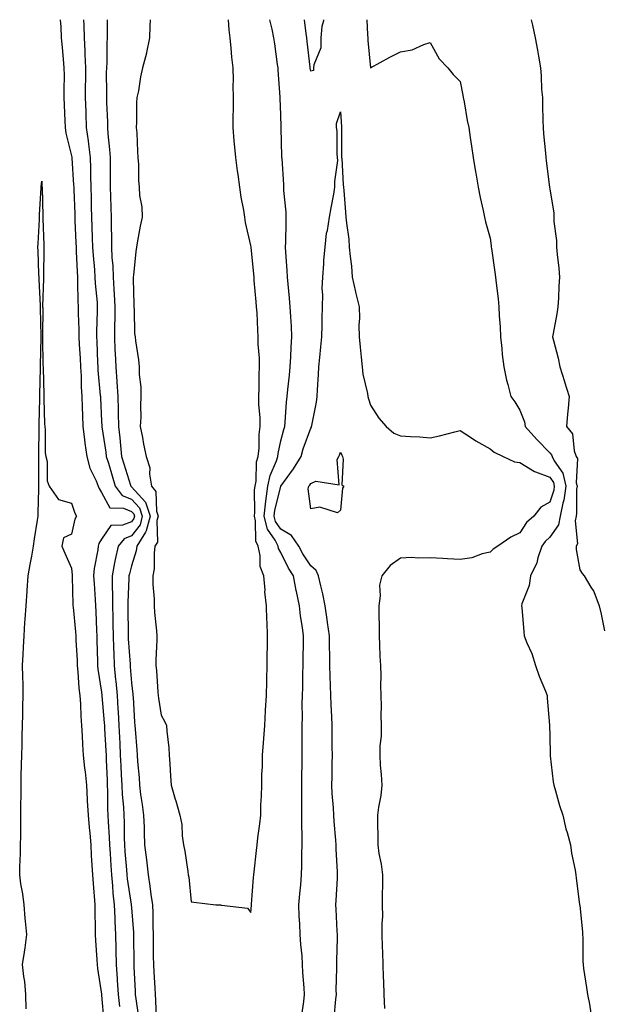
# Model space of a CAD drawing. Units: inches. Extents: x 952643 to 955283, y 7297898 to 7300538.
# Drawn here: x 954931 to 955125, y 7300209 to 7300538 of the extents above; entities that cross this region are included whole.
import ezdxf

# ---------------------------------------------------------------- set-up
doc = ezdxf.new("R2010")
doc.units = ezdxf.units.IN
doc.header["$MEASUREMENT"] = 0
doc.layers.add('Contour_95267297', color=7, linetype='Continuous', true_color=0x99a6f2)

msp = doc.modelspace()

# ---------------------------------------------------------------- linework, layer by layer
at = {"layer": 'Contour_95267297'}
for points in [[(954944.19, 7300538, 3238), (954944.38, 7300535.59, 3238), (954944.5, 7300531.92, 3238), (954944.84, 7300528.71, 3238), (954945.19, 7300524.78, 3238), (954945.48, 7300521.92, 3238), (954945.53, 7300519.4, 3238), (954945.41, 7300514.56, 3238), (954945.46, 7300511.92, 3238), (954945.54, 7300509.41, 3238), (954945.79, 7300504.18, 3238), (954945.87, 7300501.92, 3238), (954946.13, 7300500, 3238), (954948.05, 7300492.45, 3238), (954948.13, 7300492, 3238), (954948.14, 7300491.92, 3238), (954948.14, 7300491.83, 3238), (954948.72, 7300482.59, 3238), (954948.74, 7300481.92, 3238), (954948.76, 7300481.21, 3238), (954949.08, 7300472.95, 3238), (954949.1, 7300471.92, 3238), (954949.14, 7300470.83, 3238), (954949.47, 7300463.34, 3238), (954949.52, 7300461.92, 3238), (954949.61, 7300460.36, 3238), (954949.84, 7300453.71, 3238), (954949.95, 7300451.92, 3238), (954950.05, 7300449.92, 3238), (954950.11, 7300443.98, 3238), (954950.23, 7300441.92, 3238), (954950.23, 7300439.74, 3238), (954950.44, 7300434.31, 3238), (954950.44, 7300431.92, 3238), (954950.58, 7300429.39, 3238), (954950.88, 7300424.75, 3238), (954951.04, 7300421.92, 3238), (954951.2, 7300418.77, 3238), (954951.26, 7300415.13, 3238), (954951.46, 7300411.92, 3238), (954951.59, 7300408.38, 3238), (954951.69, 7300405.56, 3238), (954951.84, 7300401.92, 3238), (954952.38, 7300397.59, 3238), (954952.45, 7300396.32, 3238), (954953.08, 7300391.92, 3238), (954954.12, 7300387.99, 3238), (954956.22, 7300383.75, 3238), (954956.93, 7300381.92, 3238), (954957.25, 7300381.12, 3238), (954958.05, 7300379.83, 3238), (954960.79, 7300374.66, 3238), (954965.37, 7300374.6, 3238), (954968.05, 7300373.51, 3238), (954968.82, 7300372.69, 3238), (954969.07, 7300371.92, 3238), (954968.85, 7300371.12, 3238), (954968.05, 7300370.07, 3238), (954965.05, 7300368.92, 3238), (954961.13, 7300368.84, 3238), (954958.05, 7300364.21, 3238), (954957.18, 7300362.79, 3238), (954956.89, 7300361.92, 3238), (954956.8, 7300360.67, 3238), (954955.54, 7300354.43, 3238), (954955.4, 7300351.92, 3238), (954955.53, 7300349.4, 3238), (954955.92, 7300344.05, 3238), (954956.03, 7300341.92, 3238), (954956.16, 7300340.03, 3238), (954956.33, 7300333.64, 3238), (954956.44, 7300331.92, 3238), (954956.5, 7300330.37, 3238), (954956.65, 7300323.32, 3238), (954956.7, 7300321.92, 3238), (954956.83, 7300320.7, 3238), (954958.05, 7300313.06, 3238), (954958.17, 7300312.04, 3238), (954958.18, 7300311.92, 3238), (954958.19, 7300311.78, 3238), (954958.95, 7300302.82, 3238), (954959, 7300301.92, 3238), (954959.05, 7300300.92, 3238), (954959.49, 7300293.36, 3238), (954959.56, 7300291.92, 3238), (954959.63, 7300290.34, 3238), (954959.88, 7300283.75, 3238), (954959.95, 7300281.92, 3238), (954960.05, 7300279.92, 3238), (954960.07, 7300273.94, 3238), (954960.18, 7300271.92, 3238), (954960.28, 7300269.69, 3238), (954960.65, 7300264.52, 3238), (954960.75, 7300261.92, 3238), (954960.95, 7300259.02, 3238), (954961.17, 7300255.04, 3238), (954961.38, 7300251.92, 3238), (954961.74, 7300248.23, 3238), (954961.87, 7300245.74, 3238), (954962.28, 7300241.92, 3238), (954962.46, 7300237.51, 3238), (954962.48, 7300236.35, 3238), (954962.69, 7300231.92, 3238), (954962.83, 7300227.14, 3238), (954962.84, 7300226.71, 3238), (954962.97, 7300221.92, 3238), (954963.27, 7300217.14, 3238), (954963.29, 7300216.68, 3238), (954963.59, 7300211.92, 3238), (954964.04, 7300207.91, 3238)], [(954952.03, 7300538, 3239), (954952.03, 7300537.94, 3239), (954952.16, 7300536.03, 3239), (954952.29, 7300531.92, 3239), (954952.43, 7300527.54, 3239), (954952.51, 7300526.38, 3239), (954952.66, 7300521.92, 3239), (954952.63, 7300517.34, 3239), (954952.61, 7300516.48, 3239), (954952.59, 7300511.92, 3239), (954952.76, 7300507.21, 3239), (954952.78, 7300506.65, 3239), (954952.95, 7300501.92, 3239), (954953.56, 7300497.43, 3239), (954953.65, 7300496.32, 3239), (954954.19, 7300491.92, 3239), (954954.33, 7300488.2, 3239), (954954.35, 7300485.62, 3239), (954954.48, 7300481.92, 3239), (954954.56, 7300478.43, 3239), (954954.58, 7300475.39, 3239), (954954.66, 7300471.92, 3239), (954954.8, 7300468.67, 3239), (954954.93, 7300465.04, 3239), (954955.06, 7300461.92, 3239), (954955.24, 7300459.11, 3239), (954955.67, 7300454.3, 3239), (954955.81, 7300451.92, 3239), (954955.92, 7300449.79, 3239), (954956.54, 7300443.43, 3239), (954956.62, 7300441.92, 3239), (954956.62, 7300440.49, 3239), (954956.34, 7300433.63, 3239), (954956.34, 7300431.92, 3239), (954956.43, 7300430.3, 3239), (954956.7, 7300423.27, 3239), (954956.77, 7300421.92, 3239), (954956.84, 7300420.71, 3239), (954957.64, 7300412.33, 3239), (954957.66, 7300411.92, 3239), (954957.68, 7300411.55, 3239), (954958.05, 7300403.64, 3239), (954958.12, 7300401.99, 3239), (954958.12, 7300401.92, 3239), (954958.13, 7300401.84, 3239), (954959.49, 7300393.36, 3239), (954959.64, 7300391.92, 3239), (954960.33, 7300389.64, 3239), (954961.59, 7300385.46, 3239), (954962.66, 7300381.92, 3239), (954964.99, 7300378.86, 3239), (954968.05, 7300377.63, 3239), (954970.8, 7300374.67, 3239), (954971.7, 7300371.92, 3239), (954970.93, 7300369.04, 3239), (954968.05, 7300365.31, 3239), (954965.61, 7300364.36, 3239), (954963.58, 7300361.92, 3239), (954962.6, 7300357.37, 3239), (954962.44, 7300356.31, 3239), (954961.6, 7300351.92, 3239), (954961.61, 7300348.36, 3239), (954961.76, 7300345.63, 3239), (954961.77, 7300341.92, 3239), (954961.82, 7300338.15, 3239), (954961.87, 7300335.74, 3239), (954961.93, 7300331.92, 3239), (954962.09, 7300327.88, 3239), (954962.12, 7300325.99, 3239), (954962.31, 7300321.92, 3239), (954962.77, 7300317.2, 3239), (954962.83, 7300316.7, 3239), (954963.27, 7300311.92, 3239), (954963.54, 7300307.41, 3239), (954963.57, 7300306.4, 3239), (954963.81, 7300301.92, 3239), (954964.03, 7300297.9, 3239), (954964.12, 7300295.85, 3239), (954964.33, 7300291.92, 3239), (954964.49, 7300288.36, 3239), (954964.63, 7300285.34, 3239), (954964.79, 7300281.92, 3239), (954964.93, 7300278.8, 3239), (954965.36, 7300274.61, 3239), (954965.51, 7300271.92, 3239), (954965.61, 7300269.48, 3239), (954965.65, 7300264.32, 3239), (954965.74, 7300261.92, 3239), (954965.88, 7300259.75, 3239), (954966.42, 7300253.55, 3239), (954966.54, 7300251.92, 3239), (954966.67, 7300250.54, 3239), (954967.97, 7300242, 3239), (954967.98, 7300241.92, 3239), (954967.98, 7300241.85, 3239), (954968.05, 7300240.86, 3239), (954968.72, 7300232.59, 3239), (954968.75, 7300231.92, 3239), (954968.75, 7300231.22, 3239), (954968.85, 7300222.72, 3239), (954968.86, 7300221.92, 3239), (954968.91, 7300221.06, 3239), (954969.28, 7300213.15, 3239), (954969.35, 7300211.92, 3239), (954969.5, 7300210.47, 3239), (954970.43, 7300204.3, 3239)], [(954959.94, 7300538, 3240), (954959.94, 7300533.81, 3240), (954959.95, 7300531.92, 3240), (954959.8, 7300530.17, 3240), (954959.8, 7300523.67, 3240), (954959.67, 7300521.92, 3240), (954959.64, 7300520.33, 3240), (954959.71, 7300513.58, 3240), (954959.68, 7300511.92, 3240), (954959.72, 7300510.25, 3240), (954959.99, 7300503.86, 3240), (954960.04, 7300501.92, 3240), (954960.18, 7300499.79, 3240), (954960.75, 7300494.62, 3240), (954960.89, 7300491.92, 3240), (954960.92, 7300489.05, 3240), (954960.97, 7300484.84, 3240), (954960.99, 7300481.92, 3240), (954961.1, 7300478.87, 3240), (954961.14, 7300475.01, 3240), (954961.25, 7300471.92, 3240), (954961.22, 7300468.75, 3240), (954961.41, 7300465.28, 3240), (954961.39, 7300461.92, 3240), (954961.53, 7300458.44, 3240), (954961.82, 7300455.69, 3240), (954961.95, 7300451.92, 3240), (954962.17, 7300447.8, 3240), (954962.33, 7300446.2, 3240), (954962.54, 7300441.92, 3240), (954962.46, 7300437.51, 3240), (954962.42, 7300436.29, 3240), (954962.34, 7300431.92, 3240), (954962.53, 7300427.44, 3240), (954962.57, 7300426.44, 3240), (954962.78, 7300421.92, 3240), (954963.14, 7300417.01, 3240), (954963.15, 7300416.82, 3240), (954963.5, 7300411.92, 3240), (954963.63, 7300407.5, 3240), (954963.65, 7300406.32, 3240), (954963.76, 7300401.92, 3240), (954964.22, 7300398.09, 3240), (954964.38, 7300395.59, 3240), (954964.78, 7300391.92, 3240), (954965.54, 7300389.41, 3240), (954967.74, 7300382.23, 3240), (954967.84, 7300381.92, 3240), (954967.92, 7300381.79, 3240), (954968.05, 7300381.74, 3240), (954972.78, 7300376.65, 3240), (954974.33, 7300371.92, 3240), (954973.01, 7300366.96, 3240), (954972.72, 7300366.59, 3240), (954969.82, 7300361.92, 3240), (954969.61, 7300360.36, 3240), (954968.05, 7300355.27, 3240), (954967.37, 7300352.6, 3240), (954967.23, 7300351.92, 3240), (954967.23, 7300351.1, 3240), (954966.84, 7300343.13, 3240), (954966.85, 7300341.92, 3240), (954966.86, 7300340.73, 3240), (954966.95, 7300333.02, 3240), (954966.97, 7300331.92, 3240), (954967.01, 7300330.88, 3240), (954967.59, 7300322.38, 3240), (954967.61, 7300321.92, 3240), (954967.65, 7300321.52, 3240), (954968.05, 7300316.16, 3240), (954968.52, 7300312.39, 3240), (954968.57, 7300311.92, 3240), (954968.63, 7300311.34, 3240), (954969.09, 7300302.96, 3240), (954969.2, 7300301.92, 3240), (954969.28, 7300300.69, 3240), (954969.9, 7300293.77, 3240), (954970.01, 7300291.92, 3240), (954970.12, 7300289.85, 3240), (954970.6, 7300284.47, 3240), (954970.73, 7300281.92, 3240), (954971.12, 7300278.85, 3240), (954971.64, 7300275.51, 3240), (954972.07, 7300271.92, 3240), (954972.26, 7300267.71, 3240), (954972.27, 7300266.14, 3240), (954972.47, 7300261.92, 3240), (954973.06, 7300256.93, 3240), (954973.06, 7300256.91, 3240), (954973.62, 7300251.92, 3240), (954974.26, 7300248.13, 3240), (954974.57, 7300245.4, 3240), (954975.12, 7300241.92, 3240), (954975.24, 7300239.11, 3240), (954975.24, 7300234.73, 3240), (954975.35, 7300231.92, 3240), (954975.37, 7300229.24, 3240), (954975.38, 7300224.59, 3240), (954975.4, 7300221.92, 3240), (954975.54, 7300219.41, 3240), (954975.84, 7300214.13, 3240), (954975.96, 7300211.92, 3240), (954976.15, 7300210.02, 3240), (954976.34, 7300203.63, 3240)], [(954974.35, 7300538, 3241), (954974.18, 7300535.79, 3241), (954974.06, 7300531.92, 3241), (954973.13, 7300527, 3241), (954973.12, 7300526.85, 3241), (954971.8, 7300521.92, 3241), (954971.06, 7300518.91, 3241), (954970.38, 7300514.25, 3241), (954969.91, 7300511.92, 3241), (954969.78, 7300510.19, 3241), (954969.8, 7300503.67, 3241), (954969.69, 7300501.92, 3241), (954969.83, 7300500.14, 3241), (954970.03, 7300493.9, 3241), (954970.19, 7300491.92, 3241), (954970.37, 7300489.6, 3241), (954970.45, 7300484.32, 3241), (954970.68, 7300481.92, 3241), (954970.8, 7300479.17, 3241), (954971.5, 7300475.37, 3241), (954971.61, 7300471.92, 3241), (954971.02, 7300468.95, 3241), (954970.13, 7300464, 3241), (954969.73, 7300461.92, 3241), (954969.51, 7300460.46, 3241), (954968.72, 7300452.59, 3241), (954968.63, 7300451.92, 3241), (954968.64, 7300451.33, 3241), (954968.88, 7300442.75, 3241), (954968.9, 7300441.92, 3241), (954969, 7300440.97, 3241), (954969.11, 7300432.98, 3241), (954969.25, 7300431.92, 3241), (954969.38, 7300430.59, 3241), (954970.39, 7300424.26, 3241), (954970.6, 7300421.92, 3241), (954970.61, 7300419.36, 3241), (954971.2, 7300415.07, 3241), (954971.21, 7300411.92, 3241), (954971.05, 7300408.92, 3241), (954971.17, 7300405.05, 3241), (954971.03, 7300401.92, 3241), (954971.75, 7300398.22, 3241), (954972.1, 7300395.97, 3241), (954972.97, 7300391.92, 3241), (954974.24, 7300388.11, 3241), (954974.05, 7300385.92, 3241), (954974.74, 7300381.92, 3241), (954976.27, 7300380.14, 3241), (954976.43, 7300373.54, 3241), (954976.97, 7300371.92, 3241), (954976.57, 7300370.44, 3241), (954976.74, 7300363.23, 3241), (954975.93, 7300361.92, 3241), (954975.62, 7300359.49, 3241), (954975.65, 7300354.32, 3241), (954975.21, 7300351.92, 3241), (954975.23, 7300349.1, 3241), (954975.68, 7300344.29, 3241), (954975.69, 7300341.92, 3241), (954975.81, 7300339.68, 3241), (954976.39, 7300333.58, 3241), (954976.5, 7300331.92, 3241), (954976.56, 7300330.43, 3241), (954976.17, 7300323.8, 3241), (954976.23, 7300321.92, 3241), (954976.4, 7300320.27, 3241), (954976.93, 7300313.04, 3241), (954977.03, 7300311.92, 3241), (954977.13, 7300311, 3241), (954978.05, 7300305.39, 3241), (954979.28, 7300303.15, 3241), (954979.79, 7300301.92, 3241), (954979.95, 7300300.02, 3241), (954980.52, 7300294.39, 3241), (954980.72, 7300291.92, 3241), (954980.94, 7300289.03, 3241), (954981.08, 7300284.95, 3241), (954981.31, 7300281.92, 3241), (954982.71, 7300277.26, 3241), (954982.86, 7300276.73, 3241), (954984.3, 7300271.92, 3241), (954984.87, 7300268.74, 3241), (954985.05, 7300264.92, 3241), (954985.48, 7300261.92, 3241), (954985.92, 7300259.79, 3241), (954986.88, 7300253.09, 3241), (954987.09, 7300251.92, 3241), (954987.26, 7300251.13, 3241), (954988.05, 7300242.84, 3241), (954988.95, 7300242.82, 3241), (954996.31, 7300241.92, 3241), (954997.97, 7300241.84, 3241), (954998.05, 7300241.83, 3241), (954998.21, 7300241.76, 3241), (955006.86, 7300240.73, 3241), (955008.05, 7300239.3, 3241)], [(955008.05, 7300239.3, 3241), (955008.24, 7300241.73, 3241), (955008.25, 7300241.92, 3241), (955008.26, 7300242.13, 3241), (955008.91, 7300251.06, 3241), (955008.99, 7300251.92, 3241), (955009.09, 7300252.96, 3241), (955009.93, 7300260.04, 3241), (955010.13, 7300261.92, 3241), (955010.39, 7300264.26, 3241), (955011.01, 7300268.96, 3241), (955011.32, 7300271.92, 3241), (955011.39, 7300275.26, 3241), (955011.6, 7300278.37, 3241), (955011.65, 7300281.92, 3241), (955011.71, 7300285.58, 3241), (955011.89, 7300288.08, 3241), (955011.94, 7300291.92, 3241), (955012.26, 7300296.13, 3241), (955012.39, 7300297.58, 3241), (955012.71, 7300301.92, 3241), (955012.95, 7300306.82, 3241), (955012.96, 7300307.01, 3241), (955013.23, 7300311.92, 3241), (955013.32, 7300316.65, 3241), (955013.37, 7300317.24, 3241), (955013.48, 7300321.92, 3241), (955013.53, 7300326.44, 3241), (955013.55, 7300327.42, 3241), (955013.59, 7300331.92, 3241), (955013.43, 7300336.54, 3241), (955013.36, 7300337.23, 3241), (955013.24, 7300341.92, 3241), (955012.74, 7300346.61, 3241), (955012.76, 7300347.21, 3241), (955012.38, 7300351.92, 3241), (955011.17, 7300355.04, 3241), (955011.18, 7300358.79, 3241), (955010.5, 7300361.92, 3241), (955009.67, 7300363.54, 3241), (955009.6, 7300370.37, 3241), (955009.2, 7300371.92, 3241), (955009.35, 7300373.22, 3241), (955009.28, 7300380.69, 3241), (955009.45, 7300381.92, 3241), (955009.78, 7300383.65, 3241), (955009.92, 7300390.05, 3241), (955010.46, 7300391.92, 3241), (955010.75, 7300394.62, 3241), (955010.78, 7300399.19, 3241), (955011.14, 7300401.92, 3241), (955011.1, 7300404.97, 3241), (955010.73, 7300409.24, 3241), (955010.7, 7300411.92, 3241), (955010.83, 7300414.7, 3241), (955010.78, 7300419.19, 3241), (955010.95, 7300421.92, 3241), (955010.91, 7300424.78, 3241), (955010.51, 7300429.46, 3241), (955010.47, 7300431.92, 3241), (955010.32, 7300434.19, 3241), (955010.09, 7300439.88, 3241), (955009.96, 7300441.92, 3241), (955009.79, 7300443.66, 3241), (955009.18, 7300450.79, 3241), (955009.08, 7300451.92, 3241), (955009, 7300452.87, 3241), (955008.12, 7300461.85, 3241), (955008.11, 7300461.92, 3241), (955008.11, 7300461.98, 3241), (955008.05, 7300462.42, 3241), (955006.24, 7300470.11, 3241), (955006.01, 7300471.92, 3241), (955005.65, 7300474.32, 3241), (955004.75, 7300478.62, 3241), (955004.32, 7300481.92, 3241), (955003.73, 7300486.24, 3241), (955003.56, 7300487.43, 3241), (955002.96, 7300491.92, 3241), (955002.59, 7300496.46, 3241), (955002.48, 7300497.49, 3241), (955002.1, 7300501.92, 3241), (955002.12, 7300505.99, 3241), (955002.19, 7300507.78, 3241), (955002.21, 7300511.92, 3241), (955002.13, 7300516, 3241), (955002.17, 7300517.8, 3241), (955002.1, 7300521.92, 3241), (955001.64, 7300525.51, 3241), (955001.46, 7300528.51, 3241), (955001.08, 7300531.92, 3241), (955000.78, 7300534.65, 3241), (955000.49, 7300538, 3241)], [(955025.03, 7300204.94, 3240), (955025.69, 7300209.56, 3240), (955025.97, 7300211.92, 3240), (955025.89, 7300214.08, 3240), (955025.43, 7300219.3, 3240), (955025.35, 7300221.92, 3240), (955025.14, 7300224.83, 3240), (955024.78, 7300228.65, 3240), (955024.53, 7300231.92, 3240), (955024.4, 7300235.57, 3240), (955024.23, 7300238.1, 3240), (955024.09, 7300241.92, 3240), (955024.4, 7300245.57, 3240), (955024.71, 7300248.58, 3240), (955024.99, 7300251.92, 3240), (955025.07, 7300254.9, 3240), (955025.06, 7300258.93, 3240), (955025.14, 7300261.92, 3240), (955025.17, 7300264.8, 3240), (955025.04, 7300268.91, 3240), (955025.07, 7300271.92, 3240), (955025.04, 7300274.93, 3240), (955025.05, 7300278.92, 3240), (955025.02, 7300281.92, 3240), (955025.03, 7300284.94, 3240), (955025.18, 7300289.05, 3240), (955025.18, 7300291.92, 3240), (955025.23, 7300294.74, 3240), (955025.18, 7300299.05, 3240), (955025.22, 7300301.92, 3240), (955025.29, 7300304.68, 3240), (955025.22, 7300309.09, 3240), (955025.29, 7300311.92, 3240), (955025.37, 7300314.6, 3240), (955025.44, 7300319.31, 3240), (955025.53, 7300321.92, 3240), (955025.55, 7300324.42, 3240), (955025.59, 7300329.46, 3240), (955025.61, 7300331.92, 3240), (955025.29, 7300334.68, 3240), (955024.66, 7300338.53, 3240), (955024.3, 7300341.92, 3240), (955023.29, 7300346.68, 3240), (955023.2, 7300347.07, 3240), (955022.29, 7300351.92, 3240), (955020.66, 7300354.53, 3240), (955018.05, 7300359.76, 3240), (955017.27, 7300361.14, 3240), (955017.1, 7300361.92, 3240), (955016.11, 7300363.86, 3240), (955013.64, 7300367.51, 3240), (955012.5, 7300371.92, 3240), (955013.04, 7300376.91, 3240), (955013.04, 7300376.93, 3240), (955013.73, 7300381.92, 3240), (955014.43, 7300385.54, 3240), (955016.58, 7300390.45, 3240), (955017.01, 7300391.92, 3240), (955017.1, 7300392.87, 3240), (955018.05, 7300397.12, 3240), (955019.05, 7300400.92, 3240), (955019.37, 7300401.92, 3240), (955019.52, 7300403.39, 3240), (955019.96, 7300410.01, 3240), (955020.19, 7300411.92, 3240), (955020.39, 7300414.26, 3240), (955020.94, 7300419.03, 3240), (955021.18, 7300421.92, 3240), (955021.4, 7300425.27, 3240), (955021.55, 7300428.42, 3240), (955021.78, 7300431.92, 3240), (955021.59, 7300435.46, 3240), (955021.37, 7300438.6, 3240), (955021.19, 7300441.92, 3240), (955020.93, 7300444.8, 3240), (955020.49, 7300449.48, 3240), (955020.27, 7300451.92, 3240), (955020.18, 7300454.05, 3240), (955019.73, 7300460.24, 3240), (955019.66, 7300461.92, 3240), (955019.67, 7300463.54, 3240), (955019.78, 7300470.19, 3240), (955019.79, 7300471.92, 3240), (955019.78, 7300473.65, 3240), (955019.07, 7300480.9, 3240), (955019.06, 7300481.92, 3240), (955019, 7300482.87, 3240), (955018.44, 7300491.53, 3240), (955018.41, 7300491.92, 3240), (955018.39, 7300492.26, 3240), (955018.16, 7300501.81, 3240), (955018.15, 7300501.92, 3240), (955018.15, 7300502.02, 3240), (955018.05, 7300506.16, 3240), (955017.87, 7300511.74, 3240), (955017.86, 7300511.92, 3240), (955017.85, 7300512.12, 3240), (955017.2, 7300521.07, 3240), (955017.14, 7300521.92, 3240), (955016.97, 7300523, 3240), (955016.03, 7300529.9, 3240), (955015.69, 7300531.92, 3240), (955015.13, 7300534.84, 3240), (955014.42, 7300538, 3240)], [(955028.05, 7300520.77, 3239), (955027.9, 7300521.77, 3239), (955027.89, 7300521.92, 3239), (955027.87, 7300522.1, 3239), (955026.88, 7300530.75, 3239), (955026.76, 7300531.92, 3239), (955026.55, 7300533.42, 3239), (955025.92, 7300538, 3239)], [(955032.38, 7300538, 3239), (955032.36, 7300537.61, 3239), (955031.81, 7300535.68, 3239), (955031.48, 7300531.92, 3239), (955031.41, 7300528.56, 3239), (955029.04, 7300522.91, 3239), (955028.98, 7300521.92, 3239), (955028.97, 7300521, 3239), (955028.05, 7300520.77, 3239)], [(955046.88, 7300538, 3240), (955047.05, 7300532.92, 3240), (955047.11, 7300531.92, 3240), (955047.2, 7300531.07, 3240), (955048.05, 7300521.92, 3240), (955048.05, 7300521.9, 3240), (955048.07, 7300521.9, 3240), (955048.1, 7300521.92, 3240), (955054.47, 7300525.5, 3240), (955058.05, 7300527.28, 3240), (955062.04, 7300527.93, 3240), (955065.86, 7300529.73, 3240), (955068.05, 7300530.35, 3240), (955071.04, 7300524.91, 3240), (955073.93, 7300521.92, 3240), (955075.76, 7300519.63, 3240), (955078.05, 7300517.36, 3240), (955078.92, 7300512.79, 3240), (955079.11, 7300511.92, 3240), (955079.4, 7300510.57, 3240), (955080.4, 7300504.27, 3240), (955080.96, 7300501.92, 3240), (955081.43, 7300498.54, 3240), (955081.87, 7300495.74, 3240), (955082.38, 7300491.92, 3240), (955083.19, 7300487.06, 3240), (955083.26, 7300486.71, 3240), (955084.13, 7300481.92, 3240), (955084.7, 7300478.57, 3240), (955085.76, 7300474.21, 3240), (955086.2, 7300471.92, 3240), (955086.51, 7300470.38, 3240), (955088.05, 7300464.88, 3240), (955088.43, 7300462.3, 3240), (955088.48, 7300461.92, 3240), (955088.55, 7300461.42, 3240), (955089.67, 7300453.54, 3240), (955089.88, 7300451.92, 3240), (955090.07, 7300449.9, 3240), (955090.76, 7300444.63, 3240), (955090.99, 7300441.92, 3240), (955091.09, 7300438.88, 3240), (955091.43, 7300435.3, 3240), (955091.53, 7300431.92, 3240), (955091.99, 7300427.98, 3240), (955092.12, 7300425.99, 3240), (955092.66, 7300421.92, 3240), (955093.58, 7300417.45, 3240), (955094.05, 7300415.92, 3240), (955095.03, 7300411.92, 3240), (955096.3, 7300410.17, 3240), (955098.05, 7300407.36, 3240), (955099.64, 7300403.51, 3240), (955099.86, 7300401.92, 3240), (955103.67, 7300397.54, 3240), (955108.05, 7300393.11, 3240), (955108.61, 7300392.48, 3240), (955108.81, 7300391.92, 3240), (955109.55, 7300390.42, 3240), (955112.38, 7300386.25, 3240), (955113.37, 7300381.92, 3240), (955112.71, 7300377.26, 3240), (955112.38, 7300376.25, 3240), (955111.53, 7300371.92, 3240), (955110.92, 7300369.05, 3240), (955108.05, 7300364.85, 3240), (955106.52, 7300363.45, 3240), (955105.42, 7300361.92, 3240), (955104.06, 7300357.93, 3240), (955103.67, 7300356.3, 3240), (955101.61, 7300351.92, 3240), (955101.2, 7300348.77, 3240), (955098.71, 7300342.58, 3240), (955098.57, 7300341.92, 3240), (955098.65, 7300341.32, 3240), (955099.33, 7300333.2, 3240), (955099.51, 7300331.92, 3240), (955100.41, 7300329.56, 3240), (955102.06, 7300325.93, 3240), (955103.26, 7300321.92, 3240), (955104.49, 7300318.36, 3240), (955106.58, 7300313.39, 3240), (955107.14, 7300311.92, 3240), (955107.19, 7300311.06, 3240), (955107.98, 7300301.99, 3240), (955107.99, 7300301.92, 3240), (955107.99, 7300301.86, 3240), (955108.05, 7300298.38, 3240), (955108.15, 7300292.02, 3240), (955108.16, 7300291.92, 3240), (955108.18, 7300291.79, 3240), (955109.18, 7300283.05, 3240), (955109.39, 7300281.92, 3240), (955109.97, 7300280, 3240), (955111.26, 7300275.13, 3240), (955112.37, 7300271.92, 3240), (955113.47, 7300267.34, 3240), (955113.83, 7300266.14, 3240), (955114.93, 7300261.92, 3240), (955115.34, 7300259.21, 3240), (955116.51, 7300253.46, 3240), (955116.76, 7300251.92, 3240), (955116.9, 7300250.77, 3240), (955118.02, 7300241.95, 3240), (955118.02, 7300241.92, 3240), (955118.03, 7300241.9, 3240), (955118.05, 7300241.72, 3240), (955119, 7300232.87, 3240), (955119.02, 7300231.92, 3240), (955119.09, 7300230.88, 3240), (955119.11, 7300222.98, 3240), (955119.18, 7300221.92, 3240), (955119.38, 7300220.59, 3240), (955120.33, 7300214.2, 3240), (955120.66, 7300211.92, 3240), (955121.33, 7300208.64, 3240), (955121.77, 7300205.64, 3240)], [(955101.81, 7300538, 3241), (955102.27, 7300536.14, 3241), (955103.17, 7300531.92, 3241), (955103.95, 7300527.82, 3241), (955104.22, 7300525.75, 3241), (955104.89, 7300521.92, 3241), (955105.21, 7300519.08, 3241), (955105.32, 7300514.65, 3241), (955105.57, 7300511.92, 3241), (955105.63, 7300509.5, 3241), (955105.75, 7300504.22, 3241), (955105.79, 7300501.92, 3241), (955105.96, 7300499.83, 3241), (955106.58, 7300493.39, 3241), (955106.69, 7300491.92, 3241), (955106.86, 7300490.73, 3241), (955107.98, 7300481.99, 3241), (955107.99, 7300481.92, 3241), (955108, 7300481.87, 3241), (955108.05, 7300481.42, 3241), (955109.42, 7300473.29, 3241), (955109.42, 7300471.92, 3241), (955109.46, 7300470.51, 3241), (955110.26, 7300464.13, 3241), (955110.31, 7300461.92, 3241), (955110.53, 7300459.44, 3241), (955111.04, 7300454.91, 3241), (955111.31, 7300451.92, 3241), (955111.08, 7300448.89, 3241), (955110.94, 7300444.81, 3241), (955110.75, 7300441.92, 3241), (955110.4, 7300439.57, 3241), (955109.16, 7300433.03, 3241), (955109, 7300431.92, 3241), (955109.26, 7300430.71, 3241), (955110.9, 7300424.77, 3241), (955111.45, 7300421.92, 3241), (955112.96, 7300417.01, 3241), (955113, 7300416.87, 3241), (955114.57, 7300411.92, 3241), (955114.19, 7300408.06, 3241), (955113.97, 7300406, 3241), (955113.59, 7300401.92, 3241), (955115.61, 7300399.48, 3241), (955116.24, 7300393.73, 3241), (955116.9, 7300391.92, 3241), (955117.28, 7300391.15, 3241), (955116.9, 7300383.07, 3241), (955117.17, 7300381.92, 3241), (955117.02, 7300380.89, 3241), (955117.03, 7300372.94, 3241), (955116.83, 7300371.92, 3241), (955116.51, 7300370.38, 3241), (955117.28, 7300362.69, 3241), (955116.91, 7300361.92, 3241), (955116.85, 7300360.72, 3241), (955118.05, 7300353.95, 3241), (955118.85, 7300352.72, 3241), (955119.54, 7300351.92, 3241), (955121.82, 7300348.15, 3241), (955122.84, 7300346.71, 3241), (955124.56, 7300341.92, 3241), (955125.24, 7300339.11, 3241), (955126.38, 7300333.59, 3241)], [(955035.92, 7300204.05, 3239), (955036.5, 7300210.37, 3239), (955036.64, 7300211.92, 3239), (955036.62, 7300213.35, 3239), (955036.83, 7300220.7, 3239), (955036.81, 7300221.92, 3239), (955036.78, 7300223.19, 3239), (955037.01, 7300230.88, 3239), (955036.99, 7300231.92, 3239), (955036.93, 7300233.04, 3239), (955036.58, 7300240.45, 3239), (955036.49, 7300241.92, 3239), (955036.6, 7300243.37, 3239), (955036.98, 7300250.85, 3239), (955037.06, 7300251.92, 3239), (955037.02, 7300252.95, 3239), (955036.59, 7300260.46, 3239), (955036.55, 7300261.92, 3239), (955036.44, 7300263.53, 3239), (955035.87, 7300269.74, 3239), (955035.75, 7300271.92, 3239), (955035.65, 7300274.32, 3239), (955035.26, 7300279.13, 3239), (955035.15, 7300281.92, 3239), (955035.21, 7300284.76, 3239), (955035.25, 7300289.12, 3239), (955035.31, 7300291.92, 3239), (955035.28, 7300294.69, 3239), (955035.22, 7300299.09, 3239), (955035.19, 7300301.92, 3239), (955035.09, 7300304.88, 3239), (955034.88, 7300308.75, 3239), (955034.78, 7300311.92, 3239), (955034.71, 7300315.26, 3239), (955034.54, 7300318.41, 3239), (955034.48, 7300321.92, 3239), (955034.43, 7300325.54, 3239), (955034.34, 7300328.21, 3239), (955034.29, 7300331.92, 3239), (955033.67, 7300336.3, 3239), (955033.52, 7300337.39, 3239), (955032.88, 7300341.92, 3239), (955032.07, 7300345.94, 3239), (955031.41, 7300348.56, 3239), (955030.68, 7300351.92, 3239), (955029.83, 7300353.7, 3239), (955028.05, 7300355.32, 3239), (955025.45, 7300359.32, 3239), (955024.06, 7300361.92, 3239), (955021.62, 7300365.49, 3239), (955018.05, 7300367.51, 3239), (955016.27, 7300370.14, 3239), (955015.81, 7300371.92, 3239), (955016.03, 7300373.94, 3239), (955018.02, 7300381.89, 3239), (955018.02, 7300381.92, 3239), (955018.05, 7300381.99, 3239), (955022.26, 7300387.71, 3239), (955024.82, 7300391.92, 3239), (955025.56, 7300394.41, 3239), (955028.05, 7300401.33, 3239), (955028.26, 7300401.71, 3239), (955028.36, 7300401.92, 3239), (955028.41, 7300402.28, 3239), (955029.96, 7300410.01, 3239), (955030.21, 7300411.92, 3239), (955030.31, 7300414.18, 3239), (955030.66, 7300419.31, 3239), (955030.76, 7300421.92, 3239), (955031.07, 7300424.94, 3239), (955031.41, 7300428.56, 3239), (955031.76, 7300431.92, 3239), (955031.91, 7300435.78, 3239), (955031.83, 7300438.14, 3239), (955032.01, 7300441.92, 3239), (955032.14, 7300446.01, 3239), (955031.87, 7300448.1, 3239), (955032.05, 7300451.92, 3239), (955032.42, 7300456.3, 3239), (955032.39, 7300457.58, 3239), (955032.85, 7300461.92, 3239), (955033.38, 7300466.59, 3239), (955033.64, 7300467.51, 3239), (955034.31, 7300471.92, 3239), (955034.92, 7300475.05, 3239), (955035.73, 7300479.6, 3239), (955036.17, 7300481.92, 3239), (955036.13, 7300483.84, 3239), (955037.07, 7300490.94, 3239), (955037.04, 7300491.92, 3239), (955036.88, 7300493.09, 3239), (955036.89, 7300500.76, 3239), (955036.64, 7300501.92, 3239), (955036.69, 7300503.28, 3239), (955038.05, 7300507.13, 3239), (955038.33, 7300502.2, 3239), (955038.36, 7300501.92, 3239), (955038.36, 7300501.61, 3239), (955038.37, 7300492.24, 3239), (955038.37, 7300491.92, 3239), (955038.41, 7300491.56, 3239), (955038.9, 7300482.77, 3239), (955039, 7300481.92, 3239), (955039.09, 7300480.88, 3239), (955039.71, 7300473.58, 3239), (955039.84, 7300471.92, 3239), (955040, 7300469.97, 3239), (955040.76, 7300464.63, 3239), (955040.94, 7300461.92, 3239), (955041.23, 7300458.74, 3239), (955041.66, 7300455.53, 3239), (955041.96, 7300451.92, 3239), (955043.03, 7300446.94, 3239), (955043.03, 7300446.9, 3239), (955044.23, 7300441.92, 3239), (955044.33, 7300438.2, 3239), (955044.15, 7300435.82, 3239), (955044.24, 7300431.92, 3239), (955044.6, 7300428.47, 3239), (955044.92, 7300425.05, 3239), (955045.23, 7300421.92, 3239), (955045.52, 7300419.39, 3239), (955047.05, 7300412.92, 3239), (955047.19, 7300411.92, 3239), (955047.33, 7300411.2, 3239), (955048.05, 7300409.1, 3239), (955050.87, 7300404.74, 3239), (955053.26, 7300401.92, 3239), (955055.85, 7300399.72, 3239), (955058.05, 7300398.78, 3239), (955061.45, 7300398.52, 3239), (955064.58, 7300398.45, 3239), (955068.05, 7300398.16, 3239), (955071.14, 7300398.83, 3239), (955076.28, 7300400.15, 3239), (955078.05, 7300400.57, 3239), (955081.89, 7300398.08, 3239), (955083.27, 7300397.14, 3239), (955088.05, 7300394.47, 3239), (955089.47, 7300393.34, 3239), (955092.44, 7300391.92, 3239), (955096.27, 7300390.14, 3239), (955098.05, 7300389.86, 3239), (955102.93, 7300386.8, 3239), (955103.23, 7300386.74, 3239), (955108.05, 7300385, 3239), (955109.29, 7300383.16, 3239), (955109.57, 7300381.92, 3239), (955109.39, 7300380.58, 3239), (955108.05, 7300376.54, 3239), (955105.1, 7300374.87, 3239), (955102.71, 7300371.92, 3239), (955100.23, 7300369.74, 3239), (955098.05, 7300366.36, 3239), (955095.03, 7300364.94, 3239), (955090.62, 7300361.92, 3239), (955089.11, 7300360.86, 3239), (955088.05, 7300359.91, 3239), (955085.43, 7300359.3, 3239), (955081.97, 7300358, 3239), (955078.05, 7300357.38, 3239), (955073.77, 7300357.64, 3239), (955072.24, 7300357.73, 3239), (955068.05, 7300357.99, 3239), (955063.95, 7300357.82, 3239), (955061.9, 7300358.07, 3239), (955058.05, 7300357.84, 3239), (955054.59, 7300355.38, 3239), (955051.81, 7300351.92, 3239), (955051.11, 7300348.86, 3239), (955051.34, 7300345.21, 3239), (955050.88, 7300341.92, 3239), (955050.89, 7300339.08, 3239), (955050.92, 7300334.79, 3239), (955050.93, 7300331.92, 3239), (955051.09, 7300328.88, 3239), (955051.22, 7300325.09, 3239), (955051.38, 7300321.92, 3239), (955051.47, 7300318.5, 3239), (955051.39, 7300315.26, 3239), (955051.48, 7300311.92, 3239), (955051.64, 7300308.33, 3239), (955051.48, 7300305.35, 3239), (955051.67, 7300301.92, 3239), (955051.6, 7300298.37, 3239), (955051.21, 7300295.08, 3239), (955051.14, 7300291.92, 3239), (955051.33, 7300288.64, 3239), (955051.67, 7300285.54, 3239), (955051.88, 7300281.92, 3239), (955051.46, 7300278.51, 3239), (955050.74, 7300274.61, 3239), (955050.37, 7300271.92, 3239), (955050.42, 7300269.55, 3239), (955050.47, 7300264.34, 3239), (955050.53, 7300261.92, 3239), (955050.89, 7300259.08, 3239), (955051.65, 7300255.52, 3239), (955052.03, 7300251.92, 3239), (955052.03, 7300247.94, 3239), (955051.99, 7300245.86, 3239), (955052, 7300241.92, 3239), (955052.02, 7300237.95, 3239), (955051.83, 7300235.7, 3239), (955051.87, 7300231.92, 3239), (955052.01, 7300227.96, 3239), (955052.02, 7300225.89, 3239), (955052.17, 7300221.92, 3239), (955052.3, 7300217.67, 3239), (955052.39, 7300216.26, 3239), (955052.51, 7300211.92, 3239), (955052.79, 7300207.18, 3239)], [(954932.84, 7300207.13, 3237), (954932.74, 7300211.92, 3237), (954932.39, 7300216.26, 3237), (954932.04, 7300217.93, 3237), (954931.63, 7300221.92, 3237), (954932.22, 7300226.09, 3237), (954932.52, 7300227.45, 3237), (954933.03, 7300231.92, 3237), (954932.6, 7300236.47, 3237), (954932.52, 7300237.45, 3237), (954932.12, 7300241.92, 3237), (954931.71, 7300245.58, 3237), (954931.05, 7300248.92, 3237), (954930.66, 7300251.92, 3237), (954930.73, 7300254.6, 3237), (954930.89, 7300259.08, 3237), (954930.97, 7300261.92, 3237), (954930.99, 7300264.86, 3237), (954931.03, 7300268.94, 3237), (954931.05, 7300271.92, 3237), (954931.08, 7300274.95, 3237), (954931.11, 7300278.86, 3237), (954931.14, 7300281.92, 3237), (954931.2, 7300285.07, 3237), (954931.27, 7300288.7, 3237), (954931.34, 7300291.92, 3237), (954931.45, 7300295.32, 3237), (954931.54, 7300298.43, 3237), (954931.64, 7300301.92, 3237), (954931.72, 7300305.59, 3237), (954931.75, 7300308.22, 3237), (954931.83, 7300311.92, 3237), (954931.77, 7300315.64, 3237), (954931.66, 7300318.31, 3237), (954931.6, 7300321.92, 3237), (954931.82, 7300325.69, 3237), (954931.93, 7300328.04, 3237), (954932.13, 7300331.92, 3237), (954932.42, 7300336.29, 3237), (954932.49, 7300337.48, 3237), (954932.78, 7300341.92, 3237), (954933.14, 7300346.83, 3237), (954933.16, 7300347.03, 3237), (954933.54, 7300351.92, 3237), (954934.19, 7300355.78, 3237), (954934.67, 7300358.54, 3237), (954935.25, 7300361.92, 3237), (954935.59, 7300364.38, 3237), (954936.67, 7300370.54, 3237), (954936.88, 7300371.92, 3237), (954936.89, 7300373.08, 3237), (954937.02, 7300380.89, 3237), (954937.03, 7300381.92, 3237), (954937.03, 7300382.94, 3237), (954937.05, 7300390.92, 3237), (954937.06, 7300391.92, 3237), (954937.07, 7300392.9, 3237), (954937.13, 7300401, 3237), (954937.14, 7300401.92, 3237), (954937.16, 7300402.81, 3237), (954937.35, 7300411.22, 3237), (954937.36, 7300411.92, 3237), (954937.38, 7300412.59, 3237), (954937.57, 7300421.44, 3237), (954937.58, 7300421.92, 3237), (954937.59, 7300422.38, 3237), (954937.8, 7300431.67, 3237), (954937.8, 7300432.17, 3237), (954937.64, 7300441.51, 3237), (954937.62, 7300441.92, 3237), (954937.6, 7300442.37, 3237), (954937.2, 7300451.07, 3237), (954937.16, 7300451.92, 3237), (954937.12, 7300452.85, 3237), (954936.83, 7300460.7, 3237), (954936.78, 7300461.92, 3237), (954936.79, 7300463.18, 3237), (954937.26, 7300471.13, 3237), (954937.27, 7300471.92, 3237), (954937.28, 7300472.69, 3237), (954937.86, 7300481.73, 3237), (954937.87, 7300481.92, 3237), (954937.89, 7300482.08, 3237), (954938.05, 7300483.96, 3237), (954938.12, 7300481.99, 3237), (954938.13, 7300481.92, 3237), (954938.13, 7300481.84, 3237), (954938.41, 7300472.28, 3237), (954938.43, 7300471.92, 3237), (954938.45, 7300471.52, 3237), (954938.73, 7300462.6, 3237), (954938.77, 7300461.92, 3237), (954938.79, 7300461.18, 3237), (954938.6, 7300452.47, 3237), (954938.62, 7300451.92, 3237), (954938.62, 7300451.35, 3237), (954938.34, 7300442.21, 3237), (954938.33, 7300441.92, 3237), (954938.35, 7300441.62, 3237), (954938.24, 7300432.11, 3237), (954938.25, 7300431.92, 3237), (954938.26, 7300431.71, 3237), (954938.45, 7300422.32, 3237), (954938.5, 7300421.92, 3237), (954938.52, 7300421.45, 3237), (954938.71, 7300412.58, 3237), (954938.74, 7300411.92, 3237), (954938.79, 7300411.18, 3237), (954938.98, 7300402.85, 3237), (954939.05, 7300401.92, 3237), (954939.18, 7300400.79, 3237), (954939.24, 7300393.11, 3237), (954939.42, 7300391.92, 3237), (954939.81, 7300390.16, 3237), (954939.84, 7300383.71, 3237), (954940.55, 7300381.92, 3237), (954943.6, 7300377.47, 3237), (954948.05, 7300376.27, 3237), (954949.09, 7300372.96, 3237), (954949.66, 7300371.92, 3237), (954949.11, 7300370.86, 3237), (954948.05, 7300365.86, 3237), (954945.32, 7300364.65, 3237), (954944.72, 7300361.92, 3237), (954945.72, 7300359.59, 3237), (954948.05, 7300354.5, 3237), (954948.25, 7300352.12, 3237), (954948.24, 7300351.92, 3237), (954948.25, 7300351.72, 3237), (954948.45, 7300342.32, 3237), (954948.47, 7300341.92, 3237), (954948.5, 7300341.47, 3237), (954949.35, 7300333.22, 3237), (954949.44, 7300331.92, 3237), (954949.49, 7300330.48, 3237), (954949.85, 7300323.72, 3237), (954949.92, 7300321.92, 3237), (954950.13, 7300319.84, 3237), (954950.45, 7300314.32, 3237), (954950.73, 7300311.92, 3237), (954950.96, 7300309.01, 3237), (954951.1, 7300304.97, 3237), (954951.37, 7300301.92, 3237), (954951.59, 7300298.38, 3237), (954951.66, 7300295.53, 3237), (954951.91, 7300291.92, 3237), (954952.4, 7300287.57, 3237), (954952.56, 7300286.43, 3237), (954953.03, 7300281.92, 3237), (954953.29, 7300277.16, 3237), (954953.29, 7300276.68, 3237), (954953.53, 7300271.92, 3237), (954953.88, 7300267.75, 3237), (954954.09, 7300265.88, 3237), (954954.43, 7300261.92, 3237), (954954.55, 7300258.42, 3237), (954954.85, 7300255.12, 3237), (954954.97, 7300251.92, 3237), (954955.2, 7300249.07, 3237), (954955.79, 7300241.92, 3237), (954955.78, 7300239.65, 3237), (954955.94, 7300234.03, 3237), (954955.93, 7300231.92, 3237), (954956.04, 7300229.91, 3237), (954956.52, 7300223.45, 3237), (954956.6, 7300221.92, 3237), (954956.73, 7300220.6, 3237), (954958.01, 7300211.96, 3237), (954958.02, 7300211.92, 3237), (954958.02, 7300211.89, 3237), (954958.05, 7300211.72, 3237), (954958.83, 7300202.7, 3237)]]:
    msp.add_polyline3d(points, dxfattribs=at)
msp.add_polyline3d([(955038.05, 7300373.95, 3238), (955036.97, 7300373, 3238), (955031.07, 7300374.94, 3238), (955028.05, 7300374.35, 3238), (955027.23, 7300381.1, 3238), (955027.46, 7300381.92, 3238), (955027.71, 7300382.26, 3238), (955028.05, 7300382.86, 3238), (955029.74, 7300383.61, 3238), (955037.52, 7300382.45, 3238), (955036.95, 7300390.82, 3238), (955037.5, 7300391.92, 3238), (955037.69, 7300392.28, 3238), (955038.05, 7300393.3, 3238), (955038.46, 7300392.33, 3238), (955038.64, 7300391.92, 3238), (955038.96, 7300391.01, 3238), (955038.47, 7300382.34, 3238), (955039.15, 7300381.92, 3238), (955038.67, 7300381.3, 3238)], close=True, dxfattribs=at)

doc.saveas('drawing.dxf')
